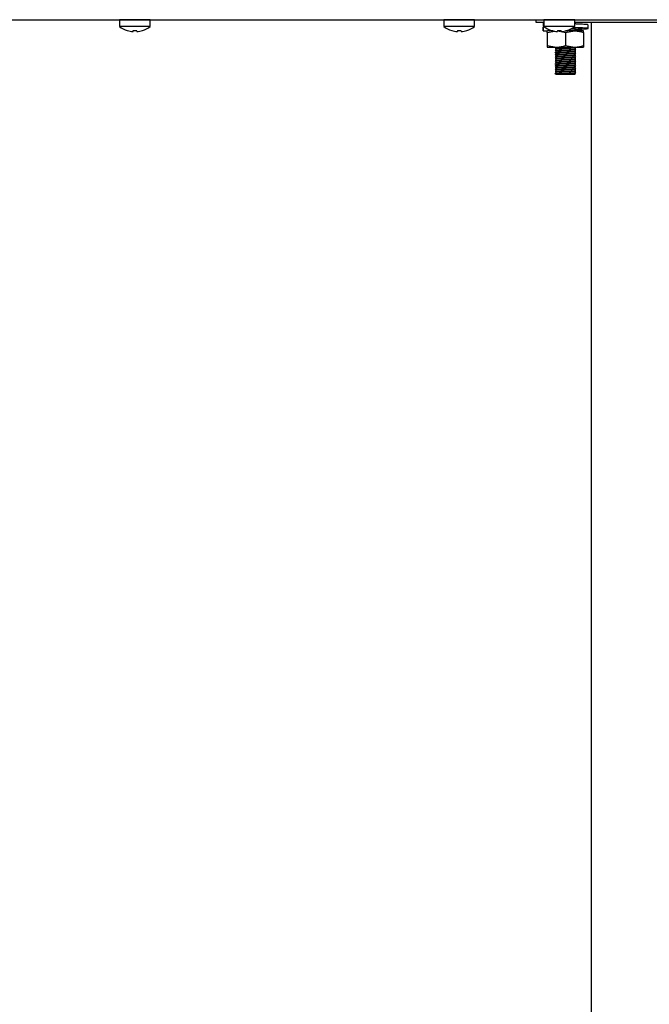
# Model space of a CAD drawing. Units: millimetres. Extents: x 5 to 415, y 5 to 292.
# Drawn here: x 228 to 247, y 97 to 127 of the extents above; entities that cross this region are included whole.
import ezdxf

# ---------------------------------------------------------------- set-up
doc = ezdxf.new("R2010")
doc.units = ezdxf.units.MM

msp = doc.modelspace()

# ---------------------------------------------------------------- linework, layer by layer
at = {"color": 7, "linetype": 'Continuous', "lineweight": 25}
for p, q in [((188.833, 127.458), (261.869, 127.458)), ((221.826, 127.457), (230.876, 127.457)), ((230.876, 127.457), (230.876, 127.244)), ((231.351, 127.457), (230.876, 127.457)), ((231.826, 127.457), (231.351, 127.457)), ((231.826, 127.244), (231.826, 127.457)), ((231.826, 127.457), (240.876, 127.457)), ((240.876, 127.457), (240.876, 127.244)), ((241.351, 127.457), (240.876, 127.457)), ((241.826, 127.457), (241.351, 127.457)), ((241.826, 127.244), (241.826, 127.457)), ((241.826, 127.457), (243.726, 127.457)), ((243.726, 127.367), (243.726, 127.458)), ((243.961, 127.367), (243.726, 127.367)), ((243.938, 127.367), (243.938, 127.253)), ((243.961, 127.365), (243.938, 127.367)), ((243.961, 127.457), (243.961, 127.244)), ((244.436, 127.457), (243.961, 127.457)), ((244.911, 127.457), (244.436, 127.457)), ((244.911, 127.244), (244.911, 127.457)), ((249.961, 127.367), (244.911, 127.367)), ((244.926, 127.335), (244.926, 127.367)), ((245.323, 127.187), (245.323, 127.301)), ((245.426, 69.907), (245.426, 127.367)), ((231.351, 127.244), (230.876, 127.244)), ((231.118, 127.124), (231.118, 127.122)), ((231.299, 127.125), (231.293, 127.092)), ((231.293, 127.092), (231.293, 127.091)), ((231.826, 127.244), (231.351, 127.244)), ((231.409, 127.091), (231.403, 127.122)), ((231.411, 127.092), (231.405, 127.126)), ((231.411, 127.092), (231.411, 127.091)), ((231.583, 127.122), (231.583, 127.123)), ((231.586, 127.123), (231.585, 127.125)), ((241.351, 127.244), (240.876, 127.244)), ((241.118, 127.124), (241.118, 127.122)), ((241.299, 127.125), (241.293, 127.092)), ((241.293, 127.092), (241.293, 127.091)), ((241.826, 127.244), (241.351, 127.244)), ((241.409, 127.091), (241.403, 127.122)), ((241.411, 127.092), (241.405, 127.126)), ((241.411, 127.092), (241.411, 127.091)), ((241.583, 127.122), (241.583, 127.123)), ((241.586, 127.123), (241.585, 127.125)), ((243.928, 127.231), (243.928, 127.113)), ((243.967, 127.25), (243.938, 127.253)), ((243.938, 127.228), (243.941, 127.231)), ((243.938, 127.228), (243.938, 127.113)), ((243.983, 127.228), (243.938, 127.228)), ((243.938, 127.113), (243.941, 127.117)), ((243.938, 127.113), (244.027, 127.113)), ((244.436, 127.244), (243.961, 127.244)), ((244.027, 127.113), (244.078, 127.113)), ((244.066, 127.063), (244.303, 127.106)), ((244.066, 127.063), (244.066, 126.663)), ((244.243, 127.113), (244.078, 127.113)), ((244.116, 127.113), (244.116, 127.154)), ((244.203, 127.124), (244.203, 127.122)), ((244.384, 127.125), (244.378, 127.092)), ((244.378, 127.092), (244.378, 127.091)), ((244.49, 127.113), (244.379, 127.113)), ((244.381, 127.11), (244.477, 127.092)), ((244.911, 127.244), (244.436, 127.244)), ((244.496, 127.092), (244.49, 127.126)), ((244.496, 127.092), (244.496, 127.091)), ((244.537, 127.08), (244.626, 127.063)), ((244.626, 127.063), (244.906, 127.113)), ((244.626, 127.063), (244.626, 126.663)), ((244.906, 127.113), (244.629, 127.113)), ((244.671, 127.123), (244.67, 127.125)), ((245.186, 127.113), (244.906, 127.113)), ((244.926, 127.155), (244.926, 127.192)), ((244.926, 127.113), (244.926, 127.132)), ((245.186, 127.063), (245.186, 126.663)), ((244.066, 126.663), (244.346, 126.613)), ((244.066, 126.613), (244.346, 126.613)), ((244.326, 126.613), (244.326, 126.585)), ((244.326, 126.562), (244.326, 126.525)), ((244.326, 126.502), (244.326, 126.465)), ((244.326, 126.442), (244.326, 126.405)), ((244.326, 126.382), (244.326, 126.345)), ((244.346, 126.613), (244.906, 126.613)), ((244.626, 126.663), (244.906, 126.613)), ((244.906, 126.613), (245.186, 126.613)), ((244.926, 126.555), (244.926, 126.592)), ((244.926, 126.495), (244.926, 126.532)), ((244.926, 126.435), (244.926, 126.472)), ((244.926, 126.375), (244.926, 126.412)), ((244.326, 126.322), (244.326, 126.285)), ((244.326, 126.262), (244.326, 126.225)), ((244.326, 126.202), (244.326, 126.165)), ((244.326, 126.142), (244.326, 126.105)), ((244.326, 126.082), (244.326, 126.045)), ((244.926, 126.315), (244.926, 126.352)), ((244.926, 126.255), (244.926, 126.292)), ((244.926, 126.195), (244.926, 126.232)), ((244.926, 126.135), (244.926, 126.172)), ((244.926, 126.075), (244.926, 126.112)), ((244.309, 125.792), (244.309, 125.795)), ((244.326, 125.782), (244.309, 125.792)), ((244.326, 126.022), (244.326, 125.985)), ((244.326, 125.962), (244.326, 125.925)), ((244.326, 125.902), (244.326, 125.865)), ((244.326, 125.842), (244.326, 125.805)), ((244.326, 125.805), (244.345, 125.808)), ((244.326, 125.782), (244.926, 125.782)), ((244.926, 126.015), (244.926, 126.052)), ((244.926, 125.955), (244.926, 125.992)), ((244.926, 125.895), (244.926, 125.932)), ((244.926, 125.835), (244.926, 125.872)), ((244.926, 125.782), (244.926, 125.812))]:
    msp.add_line(p, q, dxfattribs=at)
at = {"color": 7, "linetype": 'Continuous', "lineweight": 25, "flags": 128}
for points in [[(231.158, 127.458), (231.156, 127.458), (231.152, 127.457)], [(231.55, 127.457), (231.546, 127.458), (231.543, 127.458)], [(241.158, 127.458), (241.156, 127.458), (241.152, 127.457)], [(241.55, 127.457), (241.546, 127.458), (241.543, 127.458)], [(244.243, 127.458), (244.241, 127.458), (244.237, 127.457)], [(244.635, 127.457), (244.631, 127.458), (244.628, 127.458)]]:
    msp.add_lwpolyline(points, dxfattribs=at)
at = {"color": 7, "linetype": 'Continuous', "lineweight": 25}
for centre, radius, start, end in [((231.351, 127.887), 0.8, 233.5764, 253.0932), ((231.351, 127.897), 0.807, 253.2919, 265.896), ((231.351, 127.896), 0.806, 253.2619, 265.8818), ((231.351, 127.928), 0.807, 266.2664, 273.9094), ((231.351, 127.929), 0.806, 266.2968, 273.8793), ((231.351, 127.897), 0.807, 274.2793, 286.8844), ((231.351, 127.896), 0.806, 274.2937, 286.9146), ((231.351, 127.887), 0.8, 287.0845, 306.4236), ((241.351, 127.887), 0.8, 233.5764, 253.0932), ((241.351, 127.897), 0.807, 253.2919, 265.896), ((241.351, 127.896), 0.806, 253.2619, 265.8818), ((241.351, 127.928), 0.807, 266.2664, 273.9094), ((241.351, 127.929), 0.806, 266.2968, 273.8793), ((241.351, 127.897), 0.807, 274.2793, 286.8844), ((241.351, 127.896), 0.806, 274.2937, 286.9146), ((241.351, 127.887), 0.8, 287.0845, 306.4236), ((244.436, 127.887), 0.8, 233.5764, 253.0932), ((244.436, 127.897), 0.807, 253.2919, 265.896), ((244.436, 127.896), 0.806, 253.2619, 265.8818), ((244.436, 127.928), 0.807, 266.2664, 273.9094), ((244.436, 127.929), 0.806, 266.2968, 273.8793), ((244.436, 127.897), 0.807, 274.2793, 286.8844), ((244.436, 127.896), 0.806, 274.2937, 286.9146), ((244.436, 127.887), 0.8, 287.0845, 306.4236)]:
    msp.add_arc(centre, radius, start, end, dxfattribs=at)
for points, knots in [([(245.31, 127.301), (245.312, 127.303), (245.317, 127.307), (245.204, 127.315), (245.056, 127.321), (244.942, 127.325), (244.912, 127.326)], [0, 0, 0, 0, 0.195342, 0.54633, 0.883481, 1, 1, 1, 1]), ([(244.942, 127.326), (244.939, 127.327), (244.934, 127.33), (244.928, 127.333), (244.926, 127.335)], [0, 0, 0, 0, 0.512836, 1, 1, 1, 1]), ([(244.066, 127.063), (244.066, 127.071), (244.066, 127.1), (244.066, 127.108), (244.066, 127.113)], [0, 0, 0, 0, 0.257551, 1, 1, 1, 1]), ([(244.382, 127.118), (244.386, 127.118), (244.408, 127.12), (244.449, 127.121), (244.488, 127.122), (244.491, 127.122)], [0, 0, 0, 0, 0.131666, 0.940183, 1, 1, 1, 1]), ([(244.632, 127.117), (244.67, 127.119), (244.746, 127.121), (244.843, 127.125), (244.911, 127.129), (244.921, 127.131), (244.926, 127.132)], [0, 0, 0, 0, 0.247784, 0.493859, 0.750046, 1, 1, 1, 1]), ([(244.673, 127.128), (244.699, 127.129), (244.765, 127.131), (244.856, 127.134), (244.921, 127.138), (244.949, 127.14), (244.942, 127.142), (244.941, 127.142)], [0, 0, 0, 0, 0.174981, 0.442594, 0.721203, 0.993034, 1, 1, 1, 1]), ([(244.708, 127.133), (244.722, 127.133), (244.776, 127.135), (244.856, 127.138), (244.921, 127.142), (244.949, 127.144), (244.942, 127.145), (244.941, 127.145)], [0, 0, 0, 0, 0.102948, 0.394015, 0.697042, 0.992697, 1, 1, 1, 1]), ([(244.817, 127.184), (244.824, 127.184), (244.864, 127.186), (244.91, 127.189), (244.921, 127.191), (244.926, 127.192)], [0, 0, 0, 0, 0.095568, 0.553354, 1, 1, 1, 1]), ([(244.828, 127.193), (244.835, 127.194), (244.877, 127.195), (244.899, 127.197), (244.918, 127.198)], [0, 0, 0, 0, 0.166659, 1, 1, 1, 1]), ([(244.926, 127.167), (244.972, 127.169), (245.071, 127.175), (245.148, 127.183), (245.155, 127.192), (245.079, 127.201), (244.968, 127.207), (244.878, 127.212), (244.851, 127.213)], [0, 0, 0, 0, 0.16288, 0.351501, 0.540122, 0.733687, 0.919607, 1, 1, 1, 1]), ([(244.926, 127.162), (244.96, 127.163), (245.082, 127.167), (245.23, 127.175), (245.331, 127.183), (245.323, 127.192), (245.208, 127.201), (245.038, 127.208), (244.903, 127.212), (244.853, 127.214)], [0, 0, 0, 0, 0.06828, 0.238558, 0.404495, 0.570432, 0.74071, 0.904276, 1, 1, 1, 1]), ([(244.906, 127.113), (244.912, 127.113), (245.007, 127.112), (245.1, 127.087), (245.186, 127.063)], [0, 0, 0, 0, 0.0702072, 1, 1, 1, 1]), ([(244.942, 127.146), (244.939, 127.147), (244.934, 127.15), (244.928, 127.153), (244.926, 127.155)], [0, 0, 0, 0, 0.5128363, 1, 1, 1, 1]), ([(245.186, 127.063), (245.186, 127.071), (245.186, 127.1), (245.186, 127.108), (245.186, 127.113)], [0, 0, 0, 0, 0.257551, 1, 1, 1, 1]), ([(244.066, 126.663), (244.066, 126.656), (244.066, 126.626), (244.066, 126.619), (244.066, 126.613)], [0, 0, 0, 0, 0.257551, 1, 1, 1, 1]), ([(244.336, 126.568), (244.336, 126.568), (244.311, 126.569), (244.305, 126.572), (244.323, 126.575), (244.386, 126.579), (244.485, 126.582), (244.615, 126.586), (244.747, 126.59), (244.856, 126.594), (244.921, 126.598), (244.949, 126.6), (244.942, 126.602), (244.941, 126.602)], [0, 0, 0, 0, 0.00184, 0.11525, 0.217986, 0.323731, 0.425638, 0.547924, 0.671111, 0.777793, 0.888859, 0.997223, 1, 1, 1, 1]), ([(244.336, 126.508), (244.336, 126.508), (244.311, 126.509), (244.305, 126.512), (244.323, 126.515), (244.386, 126.519), (244.485, 126.522), (244.615, 126.526), (244.747, 126.53), (244.856, 126.534), (244.921, 126.538), (244.949, 126.54), (244.942, 126.542), (244.941, 126.542)], [0, 0, 0, 0, 0.00184, 0.11525, 0.217986, 0.323731, 0.425638, 0.547924, 0.671111, 0.777793, 0.888859, 0.997223, 1, 1, 1, 1]), ([(244.336, 126.448), (244.336, 126.448), (244.311, 126.449), (244.305, 126.452), (244.323, 126.455), (244.386, 126.459), (244.485, 126.462), (244.615, 126.466), (244.747, 126.47), (244.856, 126.474), (244.921, 126.478), (244.949, 126.48), (244.942, 126.482), (244.941, 126.482)], [0, 0, 0, 0, 0.0018402, 0.1152499, 0.2179858, 0.3237312, 0.4256376, 0.5479235, 0.6711108, 0.7777932, 0.8888592, 0.9972231, 1, 1, 1, 1]), ([(244.336, 126.388), (244.336, 126.388), (244.311, 126.389), (244.305, 126.392), (244.323, 126.395), (244.386, 126.399), (244.485, 126.402), (244.615, 126.406), (244.747, 126.41), (244.856, 126.414), (244.921, 126.418), (244.949, 126.42), (244.942, 126.422), (244.941, 126.422)], [0, 0, 0, 0, 0.0018402, 0.1152499, 0.2179858, 0.3237312, 0.4256376, 0.5479235, 0.6711108, 0.7777932, 0.8888592, 0.9972231, 1, 1, 1, 1]), ([(244.309, 126.575), (244.314, 126.576), (244.322, 126.579), (244.386, 126.583), (244.485, 126.586), (244.615, 126.59), (244.747, 126.594), (244.856, 126.598), (244.921, 126.602), (244.949, 126.604), (244.942, 126.605), (244.941, 126.605)], [0, 0, 0, 0, 0.116132, 0.235665, 0.350859, 0.48909, 0.62834, 0.748933, 0.874481, 0.996974, 1, 1, 1, 1]), ([(244.309, 126.515), (244.314, 126.516), (244.322, 126.519), (244.386, 126.523), (244.485, 126.526), (244.615, 126.53), (244.747, 126.534), (244.856, 126.538), (244.921, 126.542), (244.949, 126.544), (244.942, 126.545), (244.941, 126.545)], [0, 0, 0, 0, 0.116132, 0.235665, 0.350859, 0.48909, 0.62834, 0.748933, 0.874481, 0.996974, 1, 1, 1, 1]), ([(244.309, 126.455), (244.314, 126.456), (244.322, 126.459), (244.386, 126.463), (244.485, 126.466), (244.615, 126.47), (244.747, 126.474), (244.856, 126.478), (244.921, 126.482), (244.949, 126.484), (244.942, 126.485), (244.941, 126.485)], [0, 0, 0, 0, 0.116132, 0.235665, 0.350859, 0.48909, 0.62834, 0.748933, 0.874481, 0.996974, 1, 1, 1, 1]), ([(244.309, 126.395), (244.314, 126.396), (244.322, 126.399), (244.386, 126.403), (244.485, 126.406), (244.615, 126.41), (244.747, 126.414), (244.856, 126.418), (244.921, 126.422), (244.949, 126.424), (244.942, 126.425), (244.941, 126.425)], [0, 0, 0, 0, 0.116132, 0.235665, 0.350859, 0.48909, 0.62834, 0.748933, 0.874481, 0.996974, 1, 1, 1, 1]), ([(244.326, 126.562), (244.33, 126.563), (244.337, 126.566), (244.399, 126.569), (244.493, 126.573), (244.615, 126.577), (244.742, 126.581), (244.843, 126.585), (244.911, 126.589), (244.921, 126.591), (244.926, 126.592)], [0, 0, 0, 0, 0.116484, 0.236381, 0.351924, 0.490574, 0.630247, 0.751205, 0.877135, 1, 1, 1, 1]), ([(244.326, 126.502), (244.33, 126.503), (244.337, 126.506), (244.399, 126.509), (244.493, 126.513), (244.615, 126.517), (244.742, 126.521), (244.843, 126.525), (244.911, 126.529), (244.921, 126.531), (244.926, 126.532)], [0, 0, 0, 0, 0.116484, 0.236381, 0.351924, 0.490574, 0.630247, 0.751205, 0.877135, 1, 1, 1, 1]), ([(244.326, 126.442), (244.33, 126.443), (244.337, 126.446), (244.399, 126.449), (244.493, 126.453), (244.615, 126.457), (244.742, 126.461), (244.843, 126.465), (244.911, 126.469), (244.921, 126.471), (244.926, 126.472)], [0, 0, 0, 0, 0.116484, 0.236381, 0.351924, 0.490574, 0.630247, 0.751205, 0.877135, 1, 1, 1, 1]), ([(244.326, 126.382), (244.33, 126.383), (244.337, 126.386), (244.399, 126.389), (244.493, 126.393), (244.615, 126.397), (244.742, 126.401), (244.843, 126.405), (244.911, 126.409), (244.921, 126.411), (244.926, 126.412)], [0, 0, 0, 0, 0.116484, 0.236381, 0.351924, 0.490574, 0.630247, 0.751205, 0.877135, 1, 1, 1, 1]), ([(244.346, 126.613), (244.352, 126.613), (244.447, 126.614), (244.54, 126.64), (244.626, 126.663)], [0, 0, 0, 0, 0.0702072, 1, 1, 1, 1]), ([(244.906, 126.613), (244.912, 126.613), (245.007, 126.614), (245.1, 126.64), (245.186, 126.663)], [0, 0, 0, 0, 0.070207, 1, 1, 1, 1]), ([(244.942, 126.546), (244.939, 126.547), (244.934, 126.55), (244.928, 126.553), (244.926, 126.555)], [0, 0, 0, 0, 0.512836, 1, 1, 1, 1]), ([(244.942, 126.486), (244.939, 126.487), (244.934, 126.49), (244.928, 126.493), (244.926, 126.495)], [0, 0, 0, 0, 0.512836, 1, 1, 1, 1]), ([(244.942, 126.426), (244.939, 126.427), (244.934, 126.43), (244.928, 126.433), (244.926, 126.435)], [0, 0, 0, 0, 0.512836, 1, 1, 1, 1]), ([(245.186, 126.663), (245.186, 126.656), (245.186, 126.626), (245.186, 126.619), (245.186, 126.613)], [0, 0, 0, 0, 0.257551, 1, 1, 1, 1]), ([(244.336, 126.328), (244.336, 126.328), (244.311, 126.329), (244.305, 126.332), (244.323, 126.335), (244.386, 126.339), (244.485, 126.342), (244.615, 126.346), (244.747, 126.35), (244.856, 126.354), (244.921, 126.358), (244.949, 126.36), (244.942, 126.362), (244.941, 126.362)], [0, 0, 0, 0, 0.00184, 0.11525, 0.217986, 0.323731, 0.425638, 0.547924, 0.671111, 0.777793, 0.888859, 0.997223, 1, 1, 1, 1]), ([(244.336, 126.268), (244.336, 126.268), (244.311, 126.269), (244.305, 126.272), (244.323, 126.275), (244.386, 126.279), (244.485, 126.282), (244.615, 126.286), (244.747, 126.29), (244.856, 126.294), (244.921, 126.298), (244.949, 126.3), (244.942, 126.302), (244.941, 126.302)], [0, 0, 0, 0, 0.0018402, 0.1152499, 0.2179858, 0.3237312, 0.4256376, 0.5479235, 0.6711108, 0.7777932, 0.8888592, 0.9972231, 1, 1, 1, 1]), ([(244.336, 126.208), (244.336, 126.208), (244.311, 126.209), (244.305, 126.212), (244.323, 126.215), (244.386, 126.219), (244.485, 126.222), (244.615, 126.226), (244.747, 126.23), (244.856, 126.234), (244.921, 126.238), (244.949, 126.24), (244.942, 126.242), (244.941, 126.242)], [0, 0, 0, 0, 0.0018402, 0.1152499, 0.2179858, 0.3237312, 0.4256376, 0.5479235, 0.6711108, 0.7777932, 0.8888592, 0.9972231, 1, 1, 1, 1]), ([(244.336, 126.148), (244.336, 126.148), (244.311, 126.149), (244.305, 126.152), (244.323, 126.155), (244.386, 126.159), (244.485, 126.162), (244.615, 126.166), (244.747, 126.17), (244.856, 126.174), (244.921, 126.178), (244.949, 126.18), (244.942, 126.182), (244.941, 126.182)], [0, 0, 0, 0, 0.0018402, 0.1152499, 0.2179858, 0.3237312, 0.4256376, 0.5479235, 0.6711108, 0.7777932, 0.8888592, 0.9972231, 1, 1, 1, 1]), ([(244.336, 126.088), (244.336, 126.088), (244.311, 126.089), (244.305, 126.092), (244.323, 126.095), (244.386, 126.099), (244.485, 126.102), (244.615, 126.106), (244.747, 126.11), (244.856, 126.114), (244.921, 126.118), (244.949, 126.12), (244.942, 126.122), (244.941, 126.122)], [0, 0, 0, 0, 0.0018402, 0.1152499, 0.2179858, 0.3237312, 0.4256376, 0.5479235, 0.6711108, 0.7777932, 0.8888592, 0.9972231, 1, 1, 1, 1]), ([(244.309, 126.335), (244.314, 126.336), (244.322, 126.339), (244.386, 126.343), (244.485, 126.346), (244.615, 126.35), (244.747, 126.354), (244.856, 126.358), (244.921, 126.362), (244.949, 126.364), (244.942, 126.365), (244.941, 126.365)], [0, 0, 0, 0, 0.116132, 0.235665, 0.350859, 0.48909, 0.62834, 0.748933, 0.874481, 0.996974, 1, 1, 1, 1]), ([(244.309, 126.275), (244.314, 126.276), (244.322, 126.279), (244.386, 126.283), (244.485, 126.286), (244.615, 126.29), (244.747, 126.294), (244.856, 126.298), (244.921, 126.302), (244.949, 126.304), (244.942, 126.305), (244.941, 126.305)], [0, 0, 0, 0, 0.116132, 0.235665, 0.350859, 0.48909, 0.62834, 0.748933, 0.874481, 0.996974, 1, 1, 1, 1]), ([(244.309, 126.215), (244.314, 126.216), (244.322, 126.219), (244.386, 126.223), (244.485, 126.226), (244.615, 126.23), (244.747, 126.234), (244.856, 126.238), (244.921, 126.242), (244.949, 126.244), (244.942, 126.245), (244.941, 126.245)], [0, 0, 0, 0, 0.116132, 0.235665, 0.350859, 0.48909, 0.62834, 0.748933, 0.874481, 0.996974, 1, 1, 1, 1]), ([(244.309, 126.155), (244.314, 126.156), (244.322, 126.159), (244.386, 126.163), (244.485, 126.166), (244.615, 126.17), (244.747, 126.174), (244.856, 126.178), (244.921, 126.182), (244.949, 126.184), (244.942, 126.185), (244.941, 126.185)], [0, 0, 0, 0, 0.116132, 0.235665, 0.350859, 0.48909, 0.62834, 0.748933, 0.874481, 0.996974, 1, 1, 1, 1]), ([(244.309, 126.095), (244.314, 126.096), (244.322, 126.099), (244.386, 126.103), (244.485, 126.106), (244.615, 126.11), (244.747, 126.114), (244.856, 126.118), (244.921, 126.122), (244.949, 126.124), (244.942, 126.125), (244.941, 126.125)], [0, 0, 0, 0, 0.116132, 0.235665, 0.350859, 0.48909, 0.62834, 0.748933, 0.874481, 0.996974, 1, 1, 1, 1]), ([(244.326, 126.322), (244.33, 126.323), (244.337, 126.326), (244.399, 126.329), (244.493, 126.333), (244.615, 126.337), (244.742, 126.341), (244.843, 126.345), (244.911, 126.349), (244.921, 126.351), (244.926, 126.352)], [0, 0, 0, 0, 0.116484, 0.236381, 0.351924, 0.490574, 0.630247, 0.751205, 0.877135, 1, 1, 1, 1]), ([(244.326, 126.262), (244.33, 126.263), (244.337, 126.266), (244.399, 126.269), (244.493, 126.273), (244.615, 126.277), (244.742, 126.281), (244.843, 126.285), (244.911, 126.289), (244.921, 126.291), (244.926, 126.292)], [0, 0, 0, 0, 0.116484, 0.236381, 0.351924, 0.490574, 0.630247, 0.751205, 0.877135, 1, 1, 1, 1]), ([(244.326, 126.202), (244.33, 126.203), (244.337, 126.206), (244.399, 126.209), (244.493, 126.213), (244.615, 126.217), (244.742, 126.221), (244.843, 126.225), (244.911, 126.229), (244.921, 126.231), (244.926, 126.232)], [0, 0, 0, 0, 0.116484, 0.236381, 0.351924, 0.490574, 0.630247, 0.751205, 0.877135, 1, 1, 1, 1]), ([(244.326, 126.142), (244.33, 126.143), (244.337, 126.146), (244.399, 126.149), (244.493, 126.153), (244.615, 126.157), (244.742, 126.161), (244.843, 126.165), (244.911, 126.169), (244.921, 126.171), (244.926, 126.172)], [0, 0, 0, 0, 0.116484, 0.236381, 0.351924, 0.490574, 0.630247, 0.751205, 0.877135, 1, 1, 1, 1]), ([(244.326, 126.082), (244.33, 126.083), (244.337, 126.086), (244.399, 126.089), (244.493, 126.093), (244.615, 126.097), (244.742, 126.101), (244.843, 126.105), (244.911, 126.109), (244.921, 126.111), (244.926, 126.112)], [0, 0, 0, 0, 0.116484, 0.236381, 0.351924, 0.490574, 0.630247, 0.751205, 0.877135, 1, 1, 1, 1]), ([(244.942, 126.366), (244.939, 126.367), (244.934, 126.37), (244.928, 126.373), (244.926, 126.375)], [0, 0, 0, 0, 0.512836, 1, 1, 1, 1]), ([(244.942, 126.306), (244.939, 126.307), (244.934, 126.31), (244.928, 126.313), (244.926, 126.315)], [0, 0, 0, 0, 0.512836, 1, 1, 1, 1]), ([(244.942, 126.246), (244.939, 126.247), (244.934, 126.25), (244.928, 126.253), (244.926, 126.255)], [0, 0, 0, 0, 0.512836, 1, 1, 1, 1]), ([(244.942, 126.186), (244.939, 126.187), (244.934, 126.19), (244.928, 126.193), (244.926, 126.195)], [0, 0, 0, 0, 0.512836, 1, 1, 1, 1]), ([(244.942, 126.126), (244.939, 126.127), (244.934, 126.13), (244.928, 126.133), (244.926, 126.135)], [0, 0, 0, 0, 0.512836, 1, 1, 1, 1]), ([(244.942, 126.066), (244.939, 126.067), (244.934, 126.07), (244.928, 126.073), (244.926, 126.075)], [0, 0, 0, 0, 0.512836, 1, 1, 1, 1]), ([(244.336, 126.028), (244.336, 126.028), (244.311, 126.029), (244.305, 126.032), (244.323, 126.035), (244.386, 126.039), (244.485, 126.042), (244.615, 126.046), (244.747, 126.05), (244.856, 126.054), (244.921, 126.058), (244.949, 126.06), (244.942, 126.062), (244.941, 126.062)], [0, 0, 0, 0, 0.0018402, 0.1152499, 0.2179858, 0.3237312, 0.4256376, 0.5479235, 0.6711108, 0.7777932, 0.8888592, 0.9972231, 1, 1, 1, 1]), ([(244.336, 125.968), (244.336, 125.968), (244.311, 125.969), (244.305, 125.972), (244.323, 125.975), (244.386, 125.979), (244.485, 125.982), (244.615, 125.986), (244.747, 125.99), (244.856, 125.994), (244.921, 125.998), (244.949, 126), (244.942, 126.002), (244.941, 126.002)], [0, 0, 0, 0, 0.0018402, 0.1152499, 0.2179858, 0.3237312, 0.4256376, 0.5479235, 0.6711108, 0.7777932, 0.8888592, 0.9972231, 1, 1, 1, 1]), ([(244.336, 125.908), (244.336, 125.908), (244.311, 125.909), (244.305, 125.912), (244.323, 125.915), (244.386, 125.919), (244.485, 125.922), (244.615, 125.926), (244.747, 125.93), (244.856, 125.934), (244.921, 125.938), (244.949, 125.94), (244.942, 125.942), (244.941, 125.942)], [0, 0, 0, 0, 0.0018402, 0.1152499, 0.2179858, 0.3237312, 0.4256376, 0.5479235, 0.6711108, 0.7777932, 0.8888592, 0.9972231, 1, 1, 1, 1]), ([(244.336, 125.848), (244.336, 125.848), (244.311, 125.849), (244.305, 125.852), (244.323, 125.855), (244.386, 125.859), (244.485, 125.862), (244.615, 125.866), (244.747, 125.87), (244.856, 125.874), (244.921, 125.878), (244.949, 125.88), (244.942, 125.882), (244.941, 125.882)], [0, 0, 0, 0, 0.0018402, 0.1152499, 0.2179858, 0.3237312, 0.4256376, 0.5479235, 0.6711108, 0.7777932, 0.8888592, 0.9972231, 1, 1, 1, 1]), ([(244.309, 126.035), (244.314, 126.036), (244.322, 126.039), (244.386, 126.043), (244.485, 126.046), (244.615, 126.05), (244.747, 126.054), (244.856, 126.058), (244.921, 126.062), (244.949, 126.064), (244.942, 126.065), (244.941, 126.065)], [0, 0, 0, 0, 0.116132, 0.235665, 0.350859, 0.48909, 0.62834, 0.748933, 0.874481, 0.996974, 1, 1, 1, 1]), ([(244.309, 125.975), (244.314, 125.976), (244.322, 125.979), (244.386, 125.983), (244.485, 125.986), (244.615, 125.99), (244.747, 125.994), (244.856, 125.998), (244.921, 126.002), (244.949, 126.004), (244.942, 126.005), (244.941, 126.005)], [0, 0, 0, 0, 0.116132, 0.235665, 0.350859, 0.48909, 0.62834, 0.748933, 0.874481, 0.996974, 1, 1, 1, 1]), ([(244.309, 125.915), (244.314, 125.916), (244.322, 125.919), (244.386, 125.923), (244.485, 125.926), (244.615, 125.93), (244.747, 125.934), (244.856, 125.938), (244.921, 125.942), (244.949, 125.944), (244.942, 125.945), (244.941, 125.945)], [0, 0, 0, 0, 0.116132, 0.235665, 0.350859, 0.48909, 0.62834, 0.748933, 0.874481, 0.996974, 1, 1, 1, 1]), ([(244.309, 125.855), (244.314, 125.856), (244.322, 125.859), (244.386, 125.863), (244.485, 125.866), (244.615, 125.87), (244.747, 125.874), (244.856, 125.878), (244.921, 125.882), (244.949, 125.884), (244.942, 125.885), (244.941, 125.885)], [0, 0, 0, 0, 0.116132, 0.235665, 0.350859, 0.48909, 0.62834, 0.748933, 0.874481, 0.996974, 1, 1, 1, 1]), ([(244.309, 125.795), (244.314, 125.796), (244.322, 125.799), (244.386, 125.803), (244.485, 125.806), (244.615, 125.81), (244.747, 125.814), (244.856, 125.818), (244.921, 125.822), (244.949, 125.824), (244.942, 125.825), (244.941, 125.825)], [0, 0, 0, 0, 0.116132, 0.235665, 0.350859, 0.48909, 0.62834, 0.748933, 0.874481, 0.996974, 1, 1, 1, 1]), ([(244.309, 125.792), (244.314, 125.793), (244.322, 125.795), (244.386, 125.799), (244.485, 125.802), (244.615, 125.806), (244.747, 125.81), (244.856, 125.814), (244.921, 125.818), (244.949, 125.82), (244.942, 125.822), (244.941, 125.822)], [0, 0, 0, 0, 0.116119, 0.235639, 0.35082, 0.489035, 0.628269, 0.748848, 0.874382, 0.996861, 1, 1, 1, 1]), ([(244.326, 126.022), (244.33, 126.023), (244.337, 126.026), (244.399, 126.029), (244.493, 126.033), (244.615, 126.037), (244.742, 126.041), (244.843, 126.045), (244.911, 126.049), (244.921, 126.051), (244.926, 126.052)], [0, 0, 0, 0, 0.116484, 0.236381, 0.351924, 0.490574, 0.630247, 0.751205, 0.877135, 1, 1, 1, 1]), ([(244.326, 125.962), (244.33, 125.963), (244.337, 125.966), (244.399, 125.969), (244.493, 125.973), (244.615, 125.977), (244.742, 125.981), (244.843, 125.985), (244.911, 125.989), (244.921, 125.991), (244.926, 125.992)], [0, 0, 0, 0, 0.116484, 0.236381, 0.351924, 0.490574, 0.630247, 0.751205, 0.877135, 1, 1, 1, 1]), ([(244.326, 125.902), (244.33, 125.903), (244.337, 125.906), (244.399, 125.909), (244.493, 125.913), (244.615, 125.917), (244.742, 125.921), (244.843, 125.925), (244.911, 125.929), (244.921, 125.931), (244.926, 125.932)], [0, 0, 0, 0, 0.116484, 0.236381, 0.351924, 0.490574, 0.630247, 0.751205, 0.877135, 1, 1, 1, 1]), ([(244.326, 125.842), (244.33, 125.843), (244.337, 125.846), (244.399, 125.849), (244.493, 125.853), (244.615, 125.857), (244.742, 125.861), (244.843, 125.865), (244.911, 125.869), (244.921, 125.871), (244.926, 125.872)], [0, 0, 0, 0, 0.116484, 0.236381, 0.351924, 0.490574, 0.630247, 0.751205, 0.877135, 1, 1, 1, 1]), ([(244.326, 125.782), (244.33, 125.783), (244.337, 125.786), (244.399, 125.789), (244.493, 125.793), (244.615, 125.797), (244.742, 125.801), (244.843, 125.805), (244.911, 125.809), (244.921, 125.811), (244.926, 125.812)], [0, 0, 0, 0, 0.116484, 0.236381, 0.351924, 0.490574, 0.630247, 0.751205, 0.877135, 1, 1, 1, 1]), ([(244.942, 126.006), (244.939, 126.007), (244.934, 126.01), (244.928, 126.013), (244.926, 126.015)], [0, 0, 0, 0, 0.512836, 1, 1, 1, 1]), ([(244.942, 125.946), (244.939, 125.947), (244.934, 125.95), (244.928, 125.953), (244.926, 125.955)], [0, 0, 0, 0, 0.512836, 1, 1, 1, 1]), ([(244.942, 125.886), (244.939, 125.887), (244.934, 125.89), (244.928, 125.893), (244.926, 125.895)], [0, 0, 0, 0, 0.512836, 1, 1, 1, 1]), ([(244.942, 125.826), (244.939, 125.827), (244.934, 125.83), (244.928, 125.833), (244.926, 125.835)], [0, 0, 0, 0, 0.512836, 1, 1, 1, 1])]:
    msp.add_open_spline(points, degree=3, knots=knots, dxfattribs=at)

doc.saveas('drawing.dxf')
